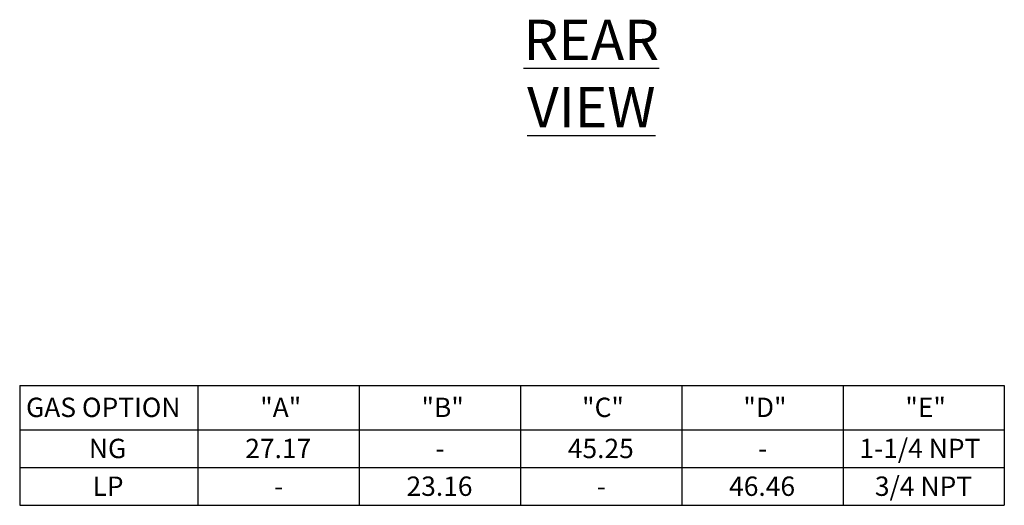
# Model space of a CAD drawing. Units: inches. Extents: x 1.1 to 15.9, y 0.5 to 10.4.
# Drawn here: x 1.5 to 4.5, y 2 to 3.5 of the extents above; entities that cross this region are included whole.
import ezdxf

# ---------------------------------------------------------------- set-up
doc = ezdxf.new("R2010")
doc.units = ezdxf.units.IN
doc.header["$MEASUREMENT"] = 0
doc.layers.add('FORMAT', color=7, linetype='Continuous')
doc.styles.add('SLDTEXTSTYLE0', font='TXT', dxfattribs={"width": 0.605})

# ---------------------------------------------------------------- blocks, each defined once
blk = doc.blocks.new('SW_TABLEANNOTATION_1')
at = {"layer": 'FORMAT', "color": 0}
for p, q in [((0, 0), (0, -0.138)), ((0, 0), (0.5523, 0)), ((0.5523, 0), (0.5523, -0.138)), ((0.5523, 0), (1.0523, 0)), ((1.0523, 0), (1.0523, -0.138)), ((1.0523, 0), (1.5523, 0)), ((1.5523, 0), (1.5523, -0.138)), ((1.5523, 0), (2.0523, 0)), ((2.0523, 0), (2.0523, -0.138)), ((2.0523, 0), (2.5523, 0)), ((2.5523, 0), (2.5523, -0.138)), ((2.5523, 0), (3.0523, 0)), ((3.0523, 0), (3.0523, -0.138)), ((0, -0.138), (0, -0.2549)), ((0, -0.138), (0.5523, -0.138)), ((0.5523, -0.138), (0.5523, -0.2549)), ((0.5523, -0.138), (1.0523, -0.138)), ((1.0523, -0.138), (1.0523, -0.2549)), ((1.0523, -0.138), (1.5523, -0.138)), ((1.5523, -0.138), (1.5523, -0.2549)), ((1.5523, -0.138), (2.0523, -0.138)), ((2.0523, -0.138), (2.0523, -0.2549)), ((2.0523, -0.138), (2.5523, -0.138)), ((2.5523, -0.138), (2.5523, -0.2549)), ((2.5523, -0.138), (3.0523, -0.138)), ((3.0523, -0.138), (3.0523, -0.2549)), ((0, -0.2549), (0, -0.3717)), ((0, -0.2549), (0.5523, -0.2549)), ((0.5523, -0.2549), (0.5523, -0.3717)), ((0.5523, -0.2549), (1.0523, -0.2549)), ((1.0523, -0.2549), (1.0523, -0.3717)), ((1.0523, -0.2549), (1.5523, -0.2549)), ((1.5523, -0.2549), (1.5523, -0.3717)), ((1.5523, -0.2549), (2.0523, -0.2549)), ((2.0523, -0.2549), (2.0523, -0.3717)), ((2.0523, -0.2549), (2.5523, -0.2549)), ((2.5523, -0.2549), (2.5523, -0.3717)), ((2.5523, -0.2549), (3.0523, -0.2549)), ((3.0523, -0.2549), (3.0523, -0.3717)), ((0, -0.3717), (0.5523, -0.3717)), ((0.5523, -0.3717), (1.0523, -0.3717)), ((1.0523, -0.3717), (1.5523, -0.3717)), ((1.5523, -0.3717), (2.0523, -0.3717)), ((2.0523, -0.3717), (2.5523, -0.3717)), ((2.5523, -0.3717), (3.0523, -0.3717))]:
    blk.add_line(p, q, dxfattribs=at)
at = {"layer": 'FORMAT', "color": 0, "char_height": 0.06, "attachment_point": 1, "style": 'SLDTEXTSTYLE0'}
for s, insert in [('GAS OPTION', (0.0197, -0.0382)), ('"A"', (0.7455, -0.0382)), ('"B"', (1.2455, -0.0382)), ('"C"', (1.7433, -0.0382)), ('"D"', (2.2433, -0.0382)), ('"E"', (2.7455, -0.0382)), ('NG', (0.2144, -0.1656)), ('27.17', (0.6992, -0.1656)), ('45.25', (1.6992, -0.1656)), ('1-1/4 NPT', (2.603, -0.1656)), ('-', (1.2886, -0.1656)), ('-', (2.2886, -0.1656)), ('LP', (0.2257, -0.2825)), ('23.16', (1.1992, -0.2825)), ('46.46', (2.1992, -0.2825)), ('3/4 NPT', (2.6511, -0.2825)), ('-', (0.7886, -0.2825)), ('-', (1.7886, -0.2825))]:
    blk.add_mtext(s, dxfattribs=dict(at, insert=insert))

msp = doc.modelspace()

# ---------------------------------------------------------------- block references
at = {"layer": 'FORMAT'}
msp.add_blockref('SW_TABLEANNOTATION_1', (1.46289, 2.32873), dxfattribs=at)

# ---------------------------------------------------------------- texts
at = {"layer": 'FORMAT', "insert": (3.23488, 3.46188), "char_height": 0.125, "attachment_point": 2, "style": 'SLDTEXTSTYLE0'}
msp.add_mtext('\\LREAR VIEW', dxfattribs=at)

doc.saveas('drawing.dxf')
